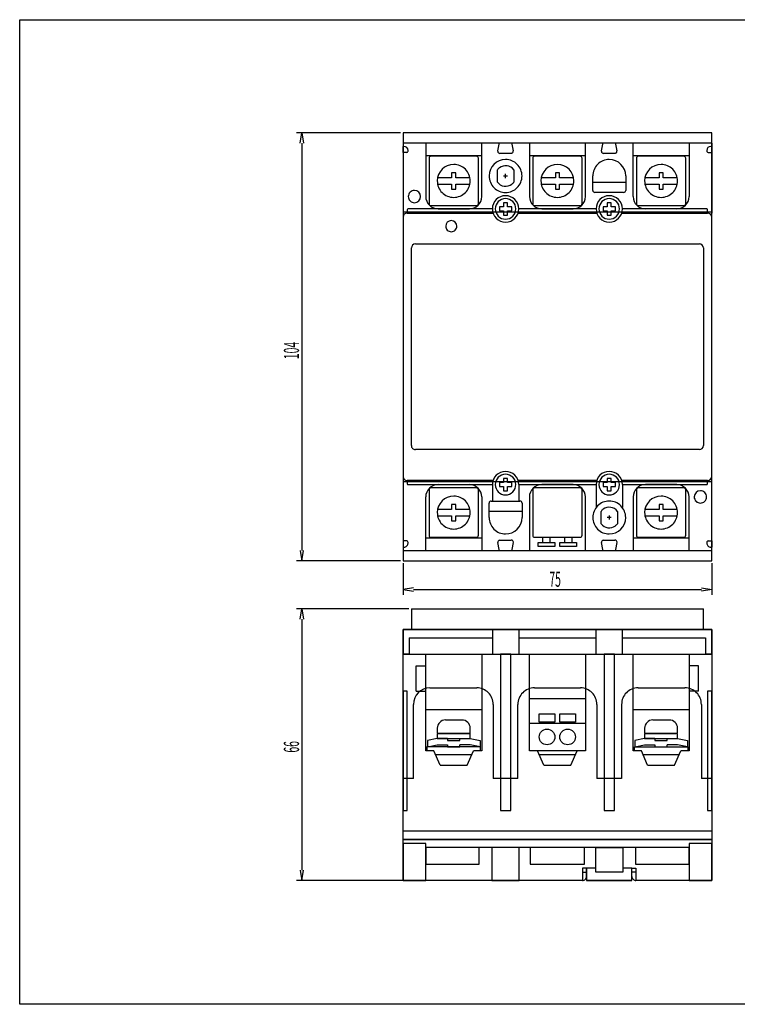
# Model space of a CAD drawing. Extents: x 125 to 469, y -67 to 170.
# Drawn here: x 125 to 297, y -67 to 170 of the extents above; entities that cross this region are included whole.
import ezdxf

# ---------------------------------------------------------------- set-up
doc = ezdxf.new("R2010")
doc.units = 0
doc.layers.add('LAYER_1', color=7, linetype='CONTINUOUS')
doc.styles.get("Standard").update_dxf_attribs({"font": 'TXT', "bigfont": 'BIGFONT'})

# ---------------------------------------------------------------- blocks, each defined once
blk = doc.blocks.new('AIGNBL01020003')
at = {"layer": 'LAYER_1'}
for p, q in [((124.874, -66.6014), (124.874, 169.592)), ((124.874, 169.592), (469.2192, 169.592)), ((469.2192, -66.6014), (124.874, -66.6014))]:
    blk.add_line(p, q, dxfattribs=at)
blk = doc.blocks.new('AIGNBL01010002')
at = {"layer": 'LAYER_1'}
blk.add_blockref('AIGNBL01020003', (0, 0), dxfattribs=at)

msp = doc.modelspace()

# ---------------------------------------------------------------- linework, layer by layer
at = {"layer": 'LAYER_1', "color": 3}
for p, q in [((216.2495, 142.4654), (191.3253, 142.4654)), ((192.1483, 139.9978), (192.5593, 142.4658)), ((192.5593, 142.4658), (192.9708, 139.9978)), ((192.5593, 139.9978), (192.5593, 42.2738)), ((192.1483, 42.2742), (192.5593, 39.8062)), ((192.5593, 39.8062), (192.9708, 42.2742)), ((216.2495, 39.8062), (191.3253, 39.8062)), ((216.8663, 39.1894), (216.8663, 31.6638)), ((290.8997, 39.1894), (290.8997, 31.6638)), ((219.3343, 33.3089), (216.8667, 32.8978)), ((288.4321, 33.3089), (290.9001, 32.8978)), ((216.8667, 32.8978), (219.3343, 32.4863)), ((219.3343, 32.8974), (288.4321, 32.8974)), ((290.9001, 32.8978), (288.4321, 32.4863)), ((218.2239, 28.2509), (191.3253, 28.2509)), ((192.1483, 25.7833), (192.5593, 28.2513)), ((192.5593, 28.2513), (192.9708, 25.7833)), ((192.5593, 25.7833), (192.5593, -34.4304)), ((192.1483, -34.43), (192.5593, -36.898)), ((192.5593, -36.898), (192.9708, -34.43)), ((218.2239, -36.898), (191.3253, -36.898))]:
    msp.add_line(p, q, dxfattribs=at)
at = {"layer": 'LAYER_1', "color": 2}
for p, q in [((290.8997, 142.4654), (216.8663, 142.4654)), ((216.8663, 142.4654), (216.8663, 123.5132)), ((290.8997, 123.5132), (290.8997, 142.4654)), ((216.8663, 123.5132), (290.8997, 123.5132)), ((290.8997, 58.7588), (216.8663, 58.7588)), ((216.8663, 58.7588), (216.8663, 39.8062)), ((290.8997, 39.8062), (290.8997, 58.7588)), ((216.8663, 39.8062), (290.8997, 39.8062)), ((216.8663, -12.4179), (216.8663, 23.3157)), ((216.8663, 23.3157), (290.8997, 23.3157)), ((290.8997, 23.3157), (290.8997, -12.4179)), ((223.2828, 9.2987), (234.5358, 9.2987)), ((248.3551, 9.2987), (259.4109, 9.2987)), ((273.2306, 9.2987), (284.4836, 9.2987)), ((219.3343, -12.4179), (219.3343, 5.3503)), ((238.4842, 5.3503), (238.4842, -12.4179)), ((244.4067, -12.4179), (244.4067, 5.3503)), ((263.3593, 5.3503), (263.3593, -12.4179)), ((269.2822, 5.3503), (269.2822, -12.4179)), ((288.4321, 5.3503), (288.4321, -12.4179)), ((219.3343, -12.4179), (216.8663, -12.4179)), ((244.4067, -12.4179), (238.4842, -12.4179)), ((269.2822, -12.4179), (263.3593, -12.4179)), ((290.8997, -12.4179), (288.4321, -12.4179))]:
    msp.add_line(p, q, dxfattribs=at)
at = {"layer": 'LAYER_1'}
for p, q in [((290.8997, 139.9978), (216.8663, 139.9978)), ((216.8663, 139.9978), (216.8663, 42.2738)), ((222.2955, 139.9978), (222.2955, 127.1653)), ((222.2955, 139.9978), (222.2955, 127.1653)), ((235.7203, 127.1653), (235.7203, 139.9978)), ((239.7242, 139.9978), (235.7203, 139.9978)), ((239.5896, 138.1203), (239.9176, 139.7615)), ((239.763, 139.9941), (239.7242, 139.998)), ((242.9698, 139.8005), (242.9736, 139.7618)), ((242.9733, 139.7615), (243.3018, 138.1203)), ((247.1706, 139.9978), (243.1671, 139.9978)), ((247.1706, 139.9978), (247.1706, 127.1653)), ((260.5954, 127.1653), (260.5954, 139.9978)), ((264.5992, 139.9978), (260.5954, 139.9978)), ((264.4646, 138.1203), (264.7927, 139.7615)), ((264.6381, 139.9941), (264.5994, 139.998)), ((267.8449, 139.8005), (267.8488, 139.7618)), ((267.8487, 139.7615), (268.1768, 138.1203)), ((272.0461, 139.9978), (268.0422, 139.9978)), ((272.0461, 127.1653), (272.0461, 139.9978)), ((285.4704, 139.9978), (285.4704, 127.1653)), ((285.4704, 139.9978), (285.4704, 127.1653)), ((290.8997, 42.2738), (290.8997, 139.9978)), ((290.8997, 139.9978), (290.8997, 123.2168)), ((216.8663, 139.2082), (217.064, 139.2082)), ((216.8663, 137.7274), (216.8663, 139.2082)), ((217.7261, 137.7274), (216.8663, 137.7274)), ((222.2955, 137.0365), (235.7203, 137.0365)), ((239.58, 138.0238), (239.5896, 138.1205)), ((242.8175, 137.5301), (240.0734, 137.5301)), ((242.9147, 137.5398), (242.8179, 137.5302)), ((247.1706, 137.0365), (260.5954, 137.0365)), ((264.4551, 138.0238), (264.4647, 138.1205)), ((267.693, 137.5301), (264.9485, 137.5301)), ((267.7898, 137.5398), (267.6931, 137.5302)), ((272.0461, 137.0365), (285.4704, 137.0365)), ((290.0399, 137.7274), (290.8997, 137.7274)), ((290.8997, 139.2082), (290.7024, 139.2082)), ((290.8997, 137.7274), (290.8997, 139.2082)), ((223.0855, 136.3457), (223.0855, 125.4872)), ((234.4372, 136.8388), (223.5787, 136.8388)), ((234.9308, 125.4872), (234.9308, 136.3457)), ((247.9603, 136.3457), (247.9603, 125.4872)), ((259.312, 136.8388), (248.4535, 136.8388)), ((259.8056, 125.4872), (259.8056, 136.3457)), ((272.8356, 136.3457), (272.8356, 125.4872)), ((284.1873, 136.8388), (273.3292, 136.8388)), ((284.6809, 125.4872), (284.6809, 136.3457)), ((229.5015, 132.8904), (228.5143, 132.8904)), ((228.5143, 132.8904), (228.5143, 131.6568)), ((229.5015, 131.6568), (229.5015, 132.8904)), ((239.4714, 130.6201), (239.4714, 133.5817)), ((241.4455, 131.6073), (241.4455, 132.5945)), ((243.4199, 133.5817), (243.4199, 130.6201)), ((254.3769, 132.8904), (253.3897, 132.8904)), ((253.3897, 132.8904), (253.3897, 131.6568)), ((254.3769, 131.6568), (254.3769, 132.8904)), ((279.2516, 132.8904), (278.2649, 132.8904)), ((278.2649, 132.8904), (278.2649, 131.6568)), ((279.2516, 131.6568), (279.2516, 132.8904)), ((228.5143, 131.6568), (225.1293, 131.6568)), ((225.1293, 130.176), (228.5143, 130.176)), ((228.5143, 130.176), (228.5143, 128.942)), ((232.8865, 131.6568), (229.5015, 131.6568)), ((229.5015, 130.176), (232.8865, 130.176)), ((229.5015, 128.942), (229.5015, 130.176)), ((240.9518, 132.1009), (241.9391, 132.1009)), ((253.3897, 131.6568), (250.0047, 131.6568)), ((250.0047, 130.176), (253.3897, 130.176)), ((253.3897, 130.176), (253.3897, 128.942)), ((257.7619, 131.6568), (254.3769, 131.6568)), ((254.3769, 130.176), (257.7619, 130.176)), ((254.3769, 128.942), (254.3769, 130.176)), ((262.3721, 128.6461), (262.3721, 132.1009)), ((262.3721, 130.6201), (270.2689, 130.6201)), ((270.2689, 132.1009), (270.2689, 128.6461)), ((278.2649, 131.6568), (274.8799, 131.6568)), ((274.8799, 130.176), (278.2649, 130.176)), ((278.2649, 130.176), (278.2649, 128.942)), ((282.6366, 131.6568), (279.2516, 131.6568)), ((279.2516, 130.176), (282.6366, 130.176)), ((279.2516, 128.942), (279.2516, 130.176)), ((228.5143, 128.942), (229.5015, 128.942)), ((253.3897, 128.942), (254.3769, 128.942)), ((269.7753, 128.1525), (262.8657, 128.1525)), ((278.2649, 128.942), (279.2516, 128.942)), ((241.9391, 125.6848), (240.9518, 125.6848)), ((240.9518, 125.6848), (240.9518, 124.6977)), ((241.9391, 124.6977), (241.9391, 125.6848)), ((266.8141, 125.6848), (265.8269, 125.6848)), ((265.8269, 125.6848), (265.8269, 124.6977)), ((266.8141, 124.6977), (266.8141, 125.6848)), ((217.8535, 124.0068), (217.8535, 123.2168)), ((238.4449, 123.2168), (217.8535, 123.2168)), ((217.8535, 123.2168), (238.4449, 123.2168)), ((238.287, 124.204), (218.0512, 124.204)), ((223.5787, 124.9936), (234.4372, 124.9936)), ((225.2568, 124.204), (232.7591, 124.204)), ((240.9518, 124.6977), (239.9646, 124.6977)), ((239.9646, 124.6977), (239.9646, 123.7104)), ((239.9646, 123.7104), (240.9518, 123.7104)), ((240.9518, 123.7104), (240.9518, 122.7232)), ((242.9263, 124.6977), (241.9391, 124.6977)), ((241.9391, 123.7104), (242.9263, 123.7104)), ((241.9391, 122.7232), (241.9391, 123.7104)), ((242.9263, 123.7104), (242.9263, 124.6977)), ((263.3199, 123.2168), (244.446, 123.2168)), ((244.446, 123.2168), (263.3199, 123.2168)), ((263.162, 124.204), (244.6044, 124.204)), ((248.4535, 124.9936), (259.312, 124.9936)), ((250.1323, 124.204), (257.6341, 124.204)), ((265.8269, 124.6977), (264.8401, 124.6977)), ((264.8401, 124.6977), (264.8401, 123.7104)), ((264.8401, 123.7104), (265.8269, 123.7104)), ((265.8269, 123.7104), (265.8269, 122.7232)), ((267.8013, 124.6977), (266.8141, 124.6977)), ((266.8141, 123.7104), (267.8013, 123.7104)), ((266.8141, 122.7232), (266.8141, 123.7104)), ((267.8013, 123.7104), (267.8013, 124.6977)), ((289.9125, 123.2168), (269.3211, 123.2168)), ((269.3211, 123.2168), (289.9125, 123.2168)), ((289.7152, 124.204), (269.4794, 124.204)), ((273.3292, 124.9936), (284.1873, 124.9936)), ((282.5092, 124.204), (275.0073, 124.204)), ((289.9125, 123.2168), (289.9125, 124.0068)), ((216.8663, 122.2296), (216.8663, 60.042)), ((240.9518, 122.7232), (241.9391, 122.7232)), ((265.8269, 122.7232), (266.8141, 122.7232)), ((290.8997, 60.042), (290.8997, 122.2296)), ((219.8279, 115.8136), (287.9385, 115.8136)), ((218.8407, 67.4452), (218.8407, 114.8264)), ((288.9252, 114.8264), (288.9252, 67.4452)), ((287.9385, 66.458), (219.8279, 66.458)), ((217.8535, 59.0547), (238.4449, 59.0547)), ((238.4449, 59.0547), (217.8535, 59.0547)), ((217.8535, 59.0547), (217.8535, 58.2652)), ((241.9391, 59.5483), (240.9518, 59.5483)), ((240.9518, 59.5483), (240.9518, 58.5611)), ((241.9391, 58.5611), (241.9391, 59.5483)), ((244.446, 59.0547), (263.3199, 59.0547)), ((263.3199, 59.0547), (244.446, 59.0547)), ((266.8141, 59.5483), (265.8269, 59.5483)), ((265.8269, 59.5483), (265.8269, 58.5611)), ((266.8141, 58.5611), (266.8141, 59.5483)), ((269.3211, 59.0547), (289.9125, 59.0547)), ((289.9125, 59.0547), (269.3211, 59.0547)), ((289.9125, 58.2652), (289.9125, 59.0547)), ((218.0512, 58.0675), (238.287, 58.0675)), ((223.0855, 56.7844), (223.0855, 45.9263)), ((234.4372, 57.278), (223.5787, 57.278)), ((225.2568, 58.0675), (232.7591, 58.0675)), ((234.9308, 45.9263), (234.9308, 56.7844)), ((238.287, 58.0675), (238.287, 54.1191)), ((240.9518, 58.5611), (239.9646, 58.5611)), ((239.9646, 58.5611), (239.9646, 57.5743)), ((239.9646, 57.5743), (240.9518, 57.5743)), ((240.9518, 57.5743), (240.9518, 56.5871)), ((242.9263, 58.5611), (241.9391, 58.5611)), ((241.9391, 57.5743), (242.9263, 57.5743)), ((241.9391, 56.5871), (241.9391, 57.5743)), ((242.9263, 57.5743), (242.9263, 58.5611)), ((244.6044, 58.0675), (263.162, 58.0675)), ((244.6044, 58.0675), (244.6044, 54.1191)), ((247.9606, 56.7844), (247.9606, 45.9263)), ((259.3122, 57.278), (248.4542, 57.278)), ((257.6341, 58.0675), (250.1323, 58.0675)), ((259.8058, 45.9263), (259.8058, 56.7844)), ((263.162, 58.0675), (263.162, 52.5401)), ((265.8269, 58.5611), (264.8401, 58.5611)), ((264.8401, 58.5611), (264.8401, 57.5743)), ((264.8401, 57.5743), (265.8269, 57.5743)), ((265.8269, 57.5743), (265.8269, 56.5871)), ((267.8013, 58.5611), (266.8141, 58.5611)), ((266.8141, 57.5743), (267.8013, 57.5743)), ((266.8141, 56.5871), (266.8141, 57.5743)), ((267.8013, 57.5743), (267.8013, 58.5611)), ((269.4794, 58.0675), (289.7152, 58.0675)), ((269.4794, 58.0675), (269.4794, 52.5401)), ((272.8356, 56.7844), (272.8356, 45.9263)), ((284.1873, 57.278), (273.3292, 57.278)), ((282.5092, 58.0675), (275.0073, 58.0675)), ((284.6809, 45.9263), (284.6809, 56.7844)), ((222.2955, 42.2738), (222.2955, 55.1063)), ((235.7203, 55.1063), (235.7203, 42.2738)), ((240.9518, 56.5871), (241.9391, 56.5871)), ((247.1706, 55.1063), (247.1706, 42.2738)), ((260.5954, 42.2738), (260.5954, 55.1063)), ((265.8269, 56.5871), (266.8141, 56.5871)), ((272.0461, 55.1063), (272.0461, 42.2738)), ((285.4704, 42.2738), (285.4704, 55.1063)), ((228.5143, 52.0956), (225.1293, 52.0956)), ((229.5015, 53.3296), (228.5143, 53.3296)), ((228.5143, 53.3296), (228.5143, 52.0956)), ((229.5015, 52.0956), (229.5015, 53.3296)), ((232.8865, 52.0956), (229.5015, 52.0956)), ((237.497, 50.1707), (237.497, 53.6259)), ((237.9906, 54.1191), (244.9003, 54.1191)), ((245.3939, 53.6259), (245.3939, 50.1707)), ((278.2649, 52.0956), (274.8799, 52.0956)), ((279.2516, 53.3296), (278.2649, 53.3296)), ((278.2649, 53.3296), (278.2649, 52.0956)), ((279.2516, 52.0956), (279.2516, 53.3296)), ((282.6366, 52.0956), (279.2516, 52.0956)), ((225.1293, 50.6152), (228.5143, 50.6152)), ((228.5143, 50.6152), (228.5143, 49.3812)), ((229.5015, 50.6152), (232.8865, 50.6152)), ((229.5015, 49.3812), (229.5015, 50.6152)), ((245.3939, 51.6515), (237.497, 51.6515)), ((264.3465, 48.6903), (264.3465, 51.6515)), ((266.8141, 50.1707), (265.8269, 50.1707)), ((266.3205, 50.6643), (266.3205, 49.6775)), ((268.2949, 51.6515), (268.2949, 48.6903)), ((274.8799, 50.6152), (278.2649, 50.6152)), ((278.2649, 50.6152), (278.2649, 49.3812)), ((279.2516, 50.6152), (282.6366, 50.6152)), ((279.2516, 49.3812), (279.2516, 50.6152)), ((228.5143, 49.3812), (229.5015, 49.3812)), ((278.2649, 49.3812), (279.2516, 49.3812)), ((235.7203, 45.2354), (222.2955, 45.2354)), ((223.5787, 45.4327), (234.4372, 45.4327)), ((248.4542, 45.4327), (259.3122, 45.4327)), ((250.346, 45.3093), (250.346, 44.1634)), ((252.1864, 44.1634), (252.1864, 45.3093)), ((255.5457, 45.3093), (255.5457, 44.1634)), ((257.3861, 44.1634), (257.3861, 45.3093)), ((285.4704, 45.2354), (272.0461, 45.2354)), ((273.3292, 45.4327), (284.1873, 45.4327)), ((217.7261, 44.5441), (216.8663, 44.5441)), ((216.8663, 44.5441), (216.8663, 43.0637)), ((216.8663, 43.0637), (217.064, 43.0637)), ((239.9176, 42.51), (239.5896, 44.1513)), ((239.9767, 44.7324), (240.0735, 44.742)), ((240.0734, 44.7418), (242.8175, 44.7418)), ((243.3018, 44.1513), (242.9733, 42.51)), ((243.3115, 44.2484), (243.3019, 44.1516)), ((249.2926, 43.1911), (249.2926, 44.1634)), ((249.2926, 44.1634), (252.1864, 44.1634)), ((253.2397, 43.1911), (249.2926, 43.1911)), ((250.346, 44.1634), (253.2397, 44.1634)), ((253.2397, 44.1634), (253.2397, 43.1911)), ((254.4924, 43.1911), (254.4924, 44.1634)), ((254.4924, 44.1634), (257.3861, 44.1634)), ((258.4395, 43.1911), (254.4924, 43.1911)), ((255.5457, 44.1634), (258.4395, 44.1634)), ((258.4395, 44.1634), (258.4395, 43.1911)), ((264.7927, 42.51), (264.4646, 44.1513)), ((264.8519, 44.7324), (264.9487, 44.742)), ((264.9485, 44.7418), (267.693, 44.7418)), ((268.1768, 44.1513), (267.8487, 42.51)), ((268.1866, 44.2484), (268.177, 44.1516)), ((290.0399, 44.5441), (290.8997, 44.5441)), ((290.8997, 43.0637), (290.7024, 43.0637)), ((290.8997, 44.5441), (290.8997, 43.0637)), ((216.8663, 42.2738), (290.8997, 42.2738)), ((235.7203, 42.2738), (239.7242, 42.2738)), ((239.9217, 42.4716), (239.9178, 42.5103)), ((243.1285, 42.278), (243.1672, 42.2742)), ((243.1671, 42.2738), (247.1706, 42.2738)), ((260.5954, 42.2738), (264.5992, 42.2738)), ((264.7968, 42.4716), (264.793, 42.5103)), ((268.0036, 42.278), (268.0423, 42.2742)), ((268.0422, 42.2738), (272.0461, 42.2738)), ((218.8407, 28.2509), (288.9252, 28.2509)), ((218.8407, 28.2509), (218.8407, 23.3157)), ((288.9252, 23.3157), (288.9252, 28.2509)), ((216.8663, -36.898), (216.8663, 23.3157)), ((218.8407, 23.3157), (216.8663, 23.3157)), ((290.8997, 23.3157), (216.8663, 23.3157)), ((216.8663, 23.3157), (216.8663, 17.3928)), ((218.3471, 21.3412), (238.287, 21.3412)), ((218.3471, 21.3412), (218.3471, 17.3928)), ((238.287, 23.3157), (238.287, 17.3928)), ((244.6044, 23.3157), (244.6044, 17.3928)), ((244.6044, 21.3412), (263.162, 21.3412)), ((263.162, 17.3928), (263.162, 23.3157)), ((269.4794, 17.3928), (269.4794, 23.3157)), ((269.4794, 21.3412), (289.4188, 21.3412)), ((290.8997, 23.3157), (288.9252, 23.3157)), ((289.4188, 21.3412), (289.4188, 17.3928)), ((290.8997, 23.3157), (290.8997, -36.898)), ((290.8997, 17.3928), (290.8997, 23.3157)), ((216.8663, 17.3928), (290.8997, 17.3928)), ((218.3471, 17.3928), (216.8663, 17.3928)), ((222.2955, -5.8042), (222.2955, 17.3928)), ((222.2955, 17.3928), (235.7203, 17.3928)), ((235.7203, 17.3928), (235.7203, -5.8042)), ((242.6795, 17.3928), (240.2114, 17.3928)), ((240.2114, 17.3928), (240.2114, -20.1175)), ((242.6795, -20.1175), (242.6795, 17.3928)), ((247.1706, -5.8042), (247.1706, 17.3928)), ((247.1706, 17.3928), (260.5954, 17.3928)), ((260.5954, 17.3928), (260.5954, -5.8042)), ((267.5545, 17.3928), (265.0869, 17.3928)), ((265.0869, 17.3928), (265.0869, -20.1175)), ((267.5545, -20.1175), (267.5545, 17.3928)), ((272.0461, -5.8042), (272.0461, 17.3928)), ((272.0461, 17.3928), (285.4704, 17.3928)), ((285.4704, 17.3928), (285.4704, -5.8042)), ((290.8997, 17.3928), (289.4188, 17.3928)), ((220.0252, 8.5087), (220.0252, 14.6289)), ((220.0252, 14.6289), (222.2955, 14.6289)), ((287.7408, 14.6289), (285.4704, 14.6289)), ((287.7408, 8.5087), (287.7408, 14.6289)), ((217.8535, 8.5088), (216.8663, 8.5088)), ((216.8663, 8.5088), (216.8663, -20.1175)), ((217.8535, -20.1175), (217.8535, 8.5088)), ((220.0252, 8.5087), (222.2955, 8.5087)), ((287.7408, 8.5087), (285.4704, 8.5087)), ((290.8997, 8.5088), (289.9125, 8.5088)), ((289.9125, 8.5088), (289.9125, -20.1175)), ((290.8997, -20.1175), (290.8997, 8.5088)), ((260.5954, 6.6827), (247.1706, 6.6827)), ((235.7203, 4.0667), (222.2955, 4.0667)), ((249.5102, 1.0479), (249.5102, 3.0868)), ((249.5102, 3.0868), (253.2695, 3.0868)), ((253.2695, 3.0868), (253.2695, 1.0479)), ((254.4626, 1.0479), (254.4626, 3.0868)), ((254.4626, 3.0868), (258.2219, 3.0868)), ((258.2219, 3.0868), (258.2219, 1.0479)), ((285.4704, 4.0667), (272.0461, 4.0667)), ((230.9823, 1.5991), (227.0339, 1.5991)), ((260.5954, 0.7644), (247.1706, 0.7644)), ((253.2695, 1.0479), (249.5102, 1.0479)), ((258.2219, 1.0479), (254.4626, 1.0479)), ((280.7325, 1.5991), (276.784, 1.5991)), ((225.0595, -0.3749), (225.0595, -1.3621)), ((232.9563, -1.6585), (225.0595, -1.6585)), ((225.0595, -1.6585), (225.0595, -2.8429)), ((225.3558, -1.6585), (232.6604, -1.6585)), ((232.9563, -1.3621), (232.9563, -0.3749)), ((232.9563, -2.8429), (232.9563, -1.6585)), ((274.8096, -0.3749), (274.8096, -1.3621)), ((282.7065, -1.6585), (274.8096, -1.6585)), ((274.8096, -1.6585), (274.8096, -2.8429)), ((275.106, -1.6585), (282.4106, -1.6585)), ((282.7065, -1.3621), (282.7065, -0.3749)), ((282.7065, -2.8429), (282.7065, -1.6585)), ((225.0595, -2.8429), (222.6905, -3.3365)), ((222.6905, -3.3365), (222.6905, -4.8169)), ((222.6905, -4.8169), (225.0595, -4.3238)), ((227.5271, -2.8429), (225.0595, -2.8429)), ((225.0595, -2.8429), (232.9563, -2.8429)), ((225.0595, -4.3238), (227.5271, -4.3238)), ((227.5271, -2.8429), (227.5271, -3.3365)), ((227.5271, -3.3365), (230.4887, -3.3365)), ((227.5271, -4.3238), (227.5271, -4.8169)), ((230.4887, -3.3365), (230.4887, -2.8429)), ((230.4887, -2.8429), (232.9563, -2.8429)), ((230.4887, -4.8169), (230.4887, -4.3238)), ((232.9563, -4.3238), (230.4887, -4.3238)), ((232.9563, -2.8429), (235.3253, -3.3365)), ((235.3253, -4.8169), (232.9563, -4.3238)), ((235.3253, -3.3365), (235.3253, -4.8169)), ((274.8096, -2.8429), (272.4406, -3.3365)), ((272.4406, -3.3365), (272.4406, -4.8169)), ((272.4406, -4.8169), (274.8096, -4.3238)), ((277.2777, -2.8429), (274.8096, -2.8429)), ((274.8096, -2.8429), (282.7065, -2.8429)), ((274.8096, -4.3238), (277.2777, -4.3238)), ((277.2777, -2.8429), (277.2777, -3.3365)), ((277.2777, -3.3365), (280.2389, -3.3365)), ((277.2777, -4.3238), (277.2777, -4.8169)), ((280.2389, -3.3365), (280.2389, -2.8429)), ((280.2389, -2.8429), (282.7065, -2.8429)), ((280.2389, -4.8169), (280.2389, -4.3238)), ((282.7065, -4.3238), (280.2389, -4.3238)), ((282.7065, -2.8429), (285.0759, -3.3365)), ((285.0759, -4.8169), (282.7065, -4.3238)), ((285.0759, -3.3365), (285.0759, -4.8169)), ((224.27, -5.8042), (222.2955, -5.8042)), ((235.424, -4.8169), (222.5919, -4.8169)), ((222.5919, -4.8169), (222.5919, -5.8042)), ((225.7504, -9.259), (224.27, -5.8042)), ((233.323, -6.7914), (224.6929, -6.7914)), ((227.5271, -4.8169), (230.4887, -4.8169)), ((232.2655, -9.259), (233.7459, -5.8042)), ((235.7203, -5.8042), (233.7459, -5.8042)), ((235.424, -5.8042), (235.424, -4.8169)), ((249.145, -5.8042), (247.1706, -5.8042)), ((250.6254, -9.259), (249.145, -5.8042)), ((258.6214, -5.8042), (249.1951, -5.8042)), ((258.198, -6.7914), (249.5679, -6.7914)), ((257.1405, -9.259), (258.6214, -5.8042)), ((260.5954, -5.8042), (258.6214, -5.8042)), ((274.0201, -5.8042), (272.0461, -5.8042)), ((272.342, -5.8042), (272.342, -4.8169)), ((272.342, -4.8169), (285.1745, -4.8169)), ((275.5009, -9.259), (274.0201, -5.8042)), ((283.0735, -6.7914), (274.443, -6.7914)), ((277.2777, -4.8169), (280.2389, -4.8169)), ((282.0156, -9.259), (283.4964, -5.8042)), ((285.4704, -5.8042), (283.4964, -5.8042)), ((285.1745, -4.8169), (285.1745, -5.8042)), ((225.7504, -9.259), (232.2655, -9.259)), ((250.6254, -9.259), (257.1405, -9.259)), ((275.5009, -9.259), (282.0156, -9.259)), ((216.8663, -20.1175), (217.8535, -20.1175)), ((240.2114, -20.1175), (242.6795, -20.1175)), ((265.0869, -20.1175), (267.5545, -20.1175)), ((289.9125, -20.1175), (290.8997, -20.1175)), ((290.8997, -25.0527), (216.8663, -25.0527)), ((290.8997, -27.0271), (216.8663, -27.0271)), ((216.8663, -29.0011), (216.8663, -27.0271)), ((216.8663, -27.0271), (290.8997, -27.0271)), ((222.2955, -28.0143), (216.8663, -28.0143)), ((216.8663, -28.0143), (216.8663, -36.898)), ((222.2955, -36.898), (222.2955, -28.0143)), ((290.8997, -28.0143), (285.4704, -28.0143)), ((285.4704, -28.0143), (285.4704, -36.898)), ((290.8997, -27.0271), (290.8997, -29.0011)), ((290.8997, -36.898), (290.8997, -28.0143)), ((285.4704, -29.0011), (222.2955, -29.0011)), ((235.1281, -29.0011), (222.2955, -29.0011)), ((222.2955, -29.0011), (222.2955, -32.9496)), ((235.1281, -32.9496), (235.1281, -29.0011)), ((244.703, -29.0011), (238.1879, -29.0011)), ((238.1879, -29.0011), (238.1879, -36.898)), ((244.703, -36.898), (244.703, -29.0011)), ((260.3981, -29.0011), (247.3683, -29.0011)), ((247.3683, -29.0011), (247.3683, -32.9496)), ((260.3981, -32.9496), (260.3981, -29.0011)), ((263.0634, -34.924), (263.0634, -29.0011)), ((263.0634, -29.0011), (269.5781, -29.0011)), ((269.5781, -29.0011), (269.5781, -34.924)), ((285.4704, -29.0011), (272.6383, -29.0011)), ((272.6383, -29.0011), (272.6383, -32.9496)), ((285.4704, -32.9496), (285.4704, -29.0011)), ((222.2955, -32.9496), (235.1281, -32.9496)), ((247.3683, -32.9496), (260.3981, -32.9496)), ((272.6383, -32.9496), (285.4704, -32.9496)), ((260.8917, -33.9368), (259.9045, -33.9368)), ((259.9045, -33.9368), (259.9045, -36.898)), ((259.9045, -34.924), (260.8917, -34.924)), ((263.0634, -33.9368), (260.8917, -33.9368)), ((260.8917, -33.9368), (260.8917, -36.898)), ((260.8917, -35.9112), (260.8917, -33.9368)), ((263.0634, -34.924), (263.0634, -33.9368)), ((269.5781, -34.924), (263.0634, -34.924)), ((271.7498, -33.9368), (269.5781, -33.9368)), ((269.5781, -33.9368), (269.5781, -34.924)), ((271.7498, -36.898), (271.7498, -33.9368)), ((271.7498, -33.9368), (272.737, -33.9368)), ((271.7498, -35.9112), (271.7498, -33.9368)), ((272.737, -34.924), (271.7498, -34.924)), ((272.737, -33.9368), (272.737, -36.898)), ((259.9045, -36.898), (216.8663, -36.898)), ((216.8663, -36.898), (222.2955, -36.898)), ((238.1879, -36.898), (244.703, -36.898)), ((271.7498, -36.898), (260.8917, -36.898)), ((260.8917, -36.898), (271.7498, -36.898)), ((269.5781, -36.898), (263.0634, -36.898)), ((290.8997, -36.898), (272.737, -36.898)), ((285.4704, -36.898), (290.8997, -36.898))]:
    msp.add_line(p, q, dxfattribs=at)
for centre in [(251.3899, -2.4694), (256.3422, -2.4694)]:
    msp.add_circle(centre, 1.8796, dxfattribs=at)
for centre, radius, start, end in [((239.7158, 139.7951), 0.2045, 350.671342, 76.663207), ((243.1671, 139.8005), 0.1973, 90.000899, 179.999101), ((264.5994, 139.8005), 0.1975, 348.772401, 78.698834), ((268.0422, 139.8005), 0.1973, 89.995719, 180.004281), ((217.0641, 138.2211), 0.9871, 0.00649, 90.005119), ((217.7262, 138.0238), 0.2962, 270.011914, 343.378221), ((217.0624, 138.2212), 0.9888, 343.422746, 359.998709), ((240.0735, 138.0236), 0.4935, 179.981909, 269.983264), ((242.8179, 138.0237), 0.4935, 281.313004, 11.329626), ((264.9486, 138.0236), 0.4935, 179.97984, 269.985334), ((267.6931, 138.0236), 0.4934, 281.307552, 11.348738), ((290.7024, 138.2212), 0.987, 90.00065, 179.99935), ((290.7042, 138.2212), 0.9888, 180.001291, 196.577255), ((290.0402, 138.0234), 0.2958, 196.55395, 270.017204), ((223.5791, 136.3457), 0.4936, 90.002595, 179.997405), ((229.0081, 130.9166), 3.9484, 90.000529, 179.999471), ((229.0082, 130.9166), 3.9484, 0.000668, 90.000784), ((234.4373, 136.3457), 0.4935, 0.004124, 90.007485), ((241.4457, 132.1011), 3.9484, 90.00012, 179.999879), ((241.4458, 132.1011), 3.9484, 0.000619, 90.000832), ((248.4539, 136.3457), 0.4936, 90.004971, 179.995029), ((253.8833, 130.9166), 3.9484, 90.000208, 179.999792), ((253.8833, 130.9166), 3.9484, 0.000262, 89.999738), ((259.3121, 136.3457), 0.4935, 0.001747, 89.998253), ((266.3208, 132.1011), 3.9484, 89.999075, 179.999474), ((266.3208, 132.1009), 3.9486, 0.000291, 89.998257), ((273.3293, 136.3458), 0.4935, 90.015871, 180.00735), ((278.7584, 130.9166), 3.9484, 90.000535, 179.999465), ((278.7585, 130.9166), 3.9484, 0.000661, 90.00079), ((284.1876, 136.3459), 0.4933, 359.972912, 90.015477), ((241.4455, 132.101), 2.4677, 126.864082, 143.124309), ((241.4457, 132.1012), 2.4677, 36.867643, 126.870295), ((229.008, 130.9162), 3.9481, 179.996967, 270.001582), ((229.0081, 130.9166), 3.9485, 269.999471, 0.000529), ((241.4455, 132.1008), 3.9481, 179.998685, 270.002766), ((241.4457, 132.1012), 2.4678, 216.868741, 306.870125), ((241.4458, 132.1011), 3.9484, 269.999154, 359.999395), ((241.4452, 132.1016), 2.4684, 306.873005, 323.126995), ((253.8832, 130.9163), 3.9482, 179.998469, 270.001531), ((253.8833, 130.9165), 3.9484, 270.000517, 0.000934), ((278.7583, 130.9164), 3.9483, 180.000724, 270.000728), ((278.7584, 130.9166), 3.9485, 269.999465, 0.000535), ((219.5813, 127.1655), 1.4807, 89.998117, 180.001883), ((219.5812, 127.1655), 1.4807, 359.998106, 89.998024), ((262.8661, 128.6462), 0.4937, 180.002421, 269.997579), ((269.7758, 128.6463), 0.4936, 269.985289, 359.979884), ((219.5812, 127.1654), 1.4805, 179.98944, 270.002821), ((219.5813, 127.1655), 1.4806, 270.001883, 359.998117), ((225.2571, 127.1653), 2.9611, 179.993212, 269.999049), ((223.5791, 125.4875), 0.4936, 179.990785, 269.985999), ((232.759, 127.1655), 2.9615, 270.001677, 0.000258), ((234.4373, 125.4875), 0.4935, 269.993826, 359.994566), ((241.4457, 124.2043), 3.1587, 90.00078, 180.001034), ((241.4457, 124.2042), 2.4678, 89.999838, 180.000162), ((241.4457, 124.2042), 3.1588, 359.999589, 90.000411), ((241.4457, 124.2042), 2.4678, 359.999474, 90.000526), ((250.1323, 127.1655), 2.9613, 179.996103, 270.000027), ((248.4539, 125.4875), 0.4936, 179.993163, 269.99523), ((257.6341, 127.1655), 2.9615, 270.000087, 359.999913), ((259.3121, 125.4875), 0.4935, 269.991448, 359.996943), ((266.3209, 124.2042), 3.1588, 89.999473, 180.000527), ((266.3209, 124.2042), 2.4678, 89.999325, 180.000675), ((266.3209, 124.2043), 3.1587, 359.999082, 89.999104), ((266.3209, 124.2043), 2.4677, 359.998826, 89.998853), ((275.0075, 127.1654), 2.9614, 179.997795, 269.9964), ((273.3295, 125.4878), 0.4939, 180.019284, 269.980717), ((282.5093, 127.1657), 2.9615, 270.00332, 0.00055), ((284.1877, 125.4874), 0.4934, 270.002616, 0.008995), ((217.8539, 122.23), 0.9872, 90.000451, 179.999549), ((218.0511, 124.0067), 0.1973, 89.971523, 179.970397), ((241.4456, 124.2041), 3.1586, 180.002458, 270.00117), ((241.4457, 124.2043), 2.4679, 180.006231, 270.000735), ((241.4457, 124.2043), 3.1588, 269.99922, 359.998966), ((241.4457, 124.2042), 2.4678, 270.000162, 359.999838), ((266.3208, 124.2043), 3.1588, 180.005109, 270.002146), ((266.3209, 124.2044), 2.468, 180.008803, 270.000484), ((266.3209, 124.2042), 3.1587, 270.000527, 359.999473), ((266.3208, 124.2042), 2.4678, 270.001836, 0.000486), ((289.7153, 124.0066), 0.1976, 0.049404, 89.979614), ((289.9127, 122.2297), 0.9874, 0.016061, 89.995546), ((228.4159, 120.0584), 1.3326, 90.00046, 179.99954), ((228.4159, 120.0584), 1.3326, 0.001317, 89.998683), ((228.4158, 120.0582), 1.3324, 179.993979, 270.006021), ((228.4159, 120.0584), 1.3326, 269.99954, 0.00046), ((219.828, 114.8265), 0.9873, 90.002841, 179.979746), ((287.9384, 114.8267), 0.9873, 359.998901, 89.995295), ((219.8279, 67.4454), 0.987, 179.996744, 269.997451), ((287.9385, 67.4455), 0.9872, 270.007829, 0.003779), ((217.8537, 60.042), 0.987, 180.000903, 270.004902), ((241.4458, 58.0679), 3.1588, 90.000927, 180.000886), ((241.4457, 58.0679), 2.4678, 90.000026, 179.999974), ((241.4458, 58.0681), 3.1586, 359.998573, 90.001427), ((241.4457, 58.0679), 2.4678, 359.999663, 90.000337), ((266.3209, 58.0679), 3.1588, 89.99962, 180.00038), ((266.3209, 58.0679), 2.4678, 89.999514, 180.000486), ((266.3209, 58.0682), 3.1585, 359.995745, 90.000627), ((266.3208, 58.0679), 2.4678, 359.999014, 89.998664), ((289.9129, 60.0422), 0.987, 269.998882, 359.995312), ((218.0586, 58.2726), 0.2048, 182.061921, 267.93808), ((225.257, 55.1069), 2.961, 89.997931, 180.004004), ((223.5792, 56.7847), 0.4937, 90.007315, 180.004292), ((232.7591, 55.1066), 2.9614, 0.000397, 89.999603), ((234.4374, 56.7848), 0.4934, 0.005274, 90.017946), ((241.4458, 58.0681), 2.468, 180.001826, 269.998174), ((241.4457, 58.0679), 2.4678, 269.999974, 0.000026), ((250.1323, 55.1066), 2.9614, 89.999711, 180.000289), ((248.4542, 56.7848), 0.4936, 90.005246, 180.006361), ((257.6343, 55.1064), 2.9615, 0.004906, 90.000898), ((259.3125, 56.7849), 0.4933, 359.987169, 90.012831), ((266.321, 58.0682), 2.4681, 180.004398, 269.997924), ((266.3208, 58.0679), 2.4678, 270.001647, 0.000675), ((275.0074, 55.1067), 2.9613, 90.00232, 180.00155), ((273.3294, 56.7848), 0.4936, 90.02059, 180.014237), ((282.5095, 55.1066), 2.9613, 0.002235, 89.9997), ((284.1877, 56.785), 0.4932, 359.974048, 90.025952), ((289.708, 58.2728), 0.205, 272.017089, 357.895858), ((229.0081, 51.3556), 3.9484, 90.000549, 179.999451), ((229.0082, 51.3556), 3.9484, 0.000688, 90.000763), ((278.7584, 51.3556), 3.9484, 90.000556, 179.999444), ((278.7585, 51.3556), 3.9484, 0.000681, 90.00077), ((288.1853, 55.1066), 1.4806, 90.000906, 179.999094), ((288.1854, 55.1064), 1.4805, 179.987144, 269.997377), ((288.1854, 55.1066), 1.4806, 0.001622, 90.002248), ((288.1853, 55.1066), 1.4807, 269.999094, 0.000906), ((237.9908, 53.6261), 0.4934, 89.996117, 180.027103), ((244.9007, 53.626), 0.4935, 359.993662, 89.99473), ((266.3209, 50.171), 3.9485, 89.999474, 180.000526), ((266.3209, 50.171), 2.4679, 126.869422, 143.130578), ((266.3208, 50.1712), 2.4677, 36.872815, 126.871159), ((266.3209, 50.1711), 3.9484, 359.999162, 89.999387), ((229.0081, 51.3553), 3.9482, 179.995216, 270.00043), ((229.0081, 51.3556), 3.9485, 269.999451, 0.000549), ((241.4457, 50.1709), 3.9483, 179.996376, 270.000721), ((241.4457, 50.1711), 3.9485, 269.99948, 359.999069), ((266.3209, 50.171), 3.9484, 179.997984, 270.000565), ((266.3209, 50.171), 3.9484, 270.000526, 359.999474), ((278.7584, 51.3555), 3.9484, 179.998972, 269.999577), ((278.7584, 51.3556), 3.9485, 269.999444, 0.000556), ((266.3208, 50.1713), 2.468, 216.874806, 306.867311), ((266.3209, 50.171), 2.4678, 306.8691, 323.1309), ((223.579, 45.9264), 0.4935, 180.01045, 270.001161), ((234.4371, 45.9264), 0.4937, 270.011693, 0.011517), ((248.4542, 45.9265), 0.4936, 180.021997, 270.001223), ((259.3122, 45.9264), 0.4937, 270.002157, 0.009447), ((273.3293, 45.9266), 0.4937, 180.038963, 269.995863), ((284.1875, 45.9263), 0.4936, 270.020486, 0.025945), ((217.064, 44.0509), 0.9872, 270.001935, 0.003869), ((217.7262, 44.2483), 0.2962, 16.599084, 89.984825), ((217.0638, 44.0511), 0.9874, 359.99461, 16.589733), ((240.0735, 44.2485), 0.4935, 101.311462, 191.312957), ((242.818, 44.2483), 0.4935, 0.012554, 90.010667), ((264.9487, 44.2484), 0.4936, 101.303845, 191.293254), ((267.6931, 44.2483), 0.4935, 0.014624, 90.008596), ((290.7028, 44.0511), 0.9874, 163.410267, 180.005391), ((290.7025, 44.0508), 0.9871, 179.990291, 269.992297), ((290.0402, 44.2487), 0.2958, 89.986106, 163.4687), ((239.7242, 42.4717), 0.1975, 269.986857, 359.984125), ((243.1673, 42.4716), 0.1974, 168.632929, 258.678936), ((264.5918, 42.4792), 0.2051, 272.061562, 357.880417), ((268.0424, 42.4717), 0.1976, 168.68304, 258.662967), ((227.034, -0.3748), 1.9743, 90.003184, 180.00262), ((230.9823, -0.3752), 1.9745, 0.008773, 89.997031), ((276.7842, -0.3747), 1.9742, 90.006503, 180.005106), ((280.7327, -0.3749), 1.9742, 0.00119, 89.99881), ((225.3557, -1.3623), 0.2958, 179.955985, 270.024655), ((232.6605, -1.3619), 0.2961, 269.975812, 359.985488), ((275.106, -1.3621), 0.296, 180.005312, 270.014041), ((282.4107, -1.3618), 0.2962, 269.973566, 359.968394), ((259.9046, -35.9108), 0.9872, 269.996858, 359.997339), ((272.7371, -35.9109), 0.9871, 179.992728, 269.995663)]:
    msp.add_arc(centre, radius, start, end, dxfattribs=at)
at = {"layer": 'LAYER_1', "color": 2}
for centre, radius, start, end in [((223.283, 5.3501), 3.9487, 90.001557, 179.996992), ((234.5359, 5.3502), 3.9485, 0.001182, 90.00172), ((248.3555, 5.3504), 3.9484, 90.000304, 180.001147), ((259.4112, 5.3504), 3.9483, 359.998355, 89.998742), ((273.2306, 5.3503), 3.9484, 89.999605, 180.000395), ((284.4837, 5.3503), 3.9484, 0.000248, 90.001203)]:
    msp.add_arc(centre, radius, start, end, dxfattribs=at)

# ---------------------------------------------------------------- block references
at = {"layer": 'LAYER_1'}
msp.add_blockref('AIGNBL01010002', (0, 0), dxfattribs=at)

# ---------------------------------------------------------------- texts
at = {"layer": 'LAYER_1', "color": 3, "width": 0.5}
for s, p in [('104', (191.9005, 88.1587)), ('66', (191.9005, -6.2251))]:
    msp.add_text(s, height=3.6519, rotation=90, dxfattribs=at).set_placement(p)
msp.add_text('75', height=3.6519, dxfattribs=at).set_placement((251.9561, 33.5568))

doc.saveas('drawing.dxf')
